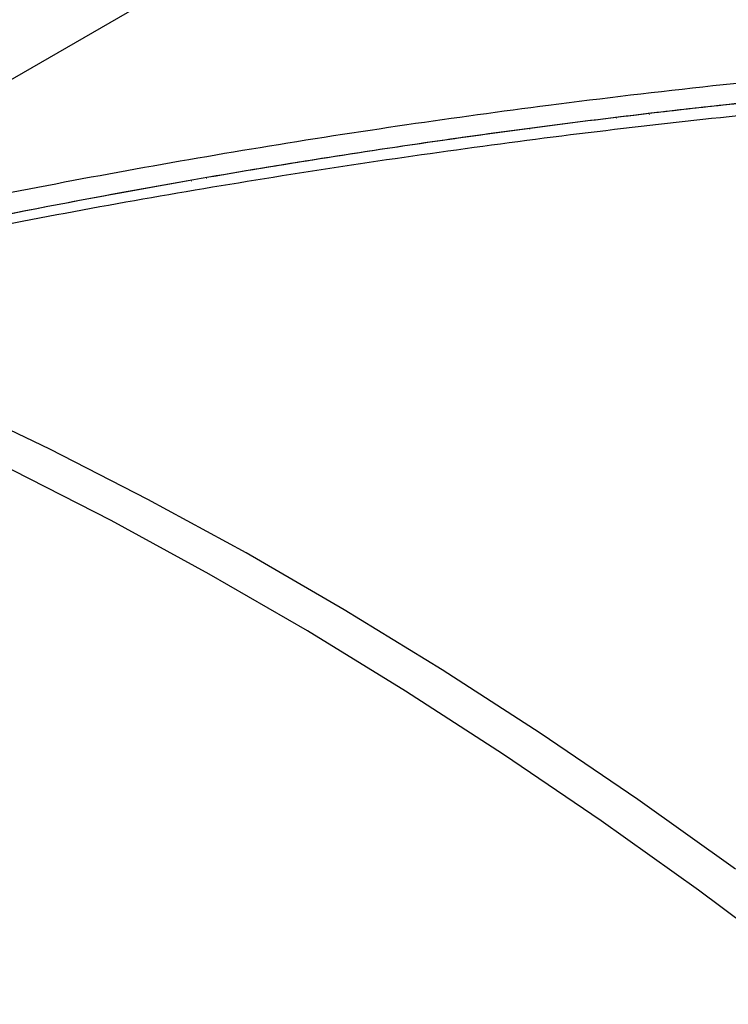
# Model space of a CAD drawing. Units: inches. Extents: x 0.5 to 10.5, y 0.5 to 7.9.
# Drawn here: x 7.2 to 7.3, y 3.5 to 3.7 of the extents above; entities that cross this region are included whole.
import ezdxf

# ---------------------------------------------------------------- set-up
doc = ezdxf.new("R2010")
doc.units = ezdxf.units.IN
doc.header["$MEASUREMENT"] = 0

msp = doc.modelspace()

# ---------------------------------------------------------------- linework, layer by layer
at = {"color": 7, "linetype": 'Continuous', "lineweight": 25}
for p, q in [((7.15544693, 3.65200668), (8.40172263, 4.37146633)), ((7.3195596, 3.67725542), (7.31952086, 3.67723305)), ((7.31391307, 3.67661796), (7.31383842, 3.67657486)), ((7.29887746, 3.67472579), (7.29899602, 3.67479423)), ((7.24064903, 3.66573444), (7.2406342, 3.66572588)), ((7.24328938, 3.66619332), (7.24327923, 3.66618746))]:
    msp.add_line(p, q, dxfattribs=at)
at = {"color": 7, "linetype": 'Continuous', "lineweight": 25, "flags": 128}
for points in [[(7.3343799, 3.54717668), (7.3175894, 3.55916122), (7.30074843, 3.57061203), (7.28387116, 3.5815195), (7.26697175, 3.59187447), (7.2500644, 3.60166824), (7.23316332, 3.61089258), (7.21628269, 3.61953975), (7.19943671, 3.62760248), (7.18263952, 3.63507401), (7.16590522, 3.64194804), (7.14924789, 3.64821882)], [(7.34476664, 3.53100895), (7.32804069, 3.54351714), (7.31125018, 3.55550167), (7.29440922, 3.56695248), (7.27753194, 3.57785995), (7.26063254, 3.58821492), (7.24372519, 3.59800869), (7.2268241, 3.60723303), (7.20994348, 3.6158802), (7.1930975, 3.62394293), (7.17630031, 3.63141446), (7.15956601, 3.63828849), (7.14290868, 3.64455927)]]:
    msp.add_lwpolyline(points, dxfattribs=at)
at = {"color": 7, "linetype": 'Continuous', "lineweight": 25}
for points, knots in [([(8.53920853, 3.31677155), (8.52462559, 3.32817856), (8.49536986, 3.35106285), (8.4502679, 3.38344096), (8.40435047, 3.41437406), (8.35767174, 3.44366595), (8.31025619, 3.47137892), (8.26199295, 3.4975827), (8.21312949, 3.52215395), (8.16346294, 3.54520159), (8.11335159, 3.56656877), (8.06271053, 3.58630119), (8.01179155, 3.60432397), (7.96075812, 3.62060379), (7.90937679, 3.63523967), (7.86414395, 3.64659697), (7.82461154, 3.65543647), (7.791096, 3.66221285), (7.75745579, 3.66828584), (7.72360313, 3.6736746), (7.69004263, 3.67829729), (7.66026525, 3.68176071), (7.63442958, 3.6843156), (7.6117727, 3.68623577), (7.5892654, 3.68781185), (7.56841919, 3.68897187), (7.54992562, 3.68976908), (7.5329718, 3.69031327), (7.51561802, 3.6906839), (7.49904097, 3.69084618), (7.48167505, 3.69082892), (7.46571819, 3.69063917), (7.44879702, 3.69024951), (7.43322698, 3.68972749), (7.41757622, 3.68903517), (7.40223822, 3.68820261), (7.3826236, 3.68693275), (7.35854109, 3.68501335), (7.33039987, 3.68222676), (7.30339681, 3.67901848), (7.27740463, 3.67544405), (7.25265901, 3.67159792), (7.22792058, 3.66730467), (7.20338379, 3.66259206), (7.17918215, 3.65752696), (7.16326092, 3.65382404), (7.15544693, 3.65200668)], [0, 0, 0, 0, 0.035705782, 0.071631526, 0.10721452, 0.142812456, 0.178465345, 0.21395605, 0.249860148, 0.285425147, 0.321421973, 0.357204104, 0.392975988, 0.428795004, 0.464200521, 0.500227076, 0.522909557, 0.546324773, 0.569797464, 0.592721024, 0.616595303, 0.639515735, 0.654659567, 0.670413852, 0.686778601, 0.701689699, 0.714054703, 0.725565763, 0.737309639, 0.750581946, 0.760532311, 0.774018054, 0.784388298, 0.796470491, 0.807168019, 0.817798003, 0.829297895, 0.849268032, 0.869706849, 0.890318551, 0.90821022, 0.926830538, 0.945086415, 0.963384427, 0.982029427, 1, 1, 1, 1]), ([(8.5378685, 3.31491708), (8.52201716, 3.32727943), (8.49030727, 3.35200974), (8.44120721, 3.38689102), (8.39084239, 3.42027623), (8.3391777, 3.45192651), (8.28605489, 3.4819809), (8.23180788, 3.51019331), (8.17653642, 3.53650631), (8.12083882, 3.56065779), (8.06481249, 3.58265011), (8.00855293, 3.60251032), (7.95193847, 3.62031432), (7.89476061, 3.63613199), (7.83709373, 3.6499081), (7.77901751, 3.66160932), (7.72075484, 3.67118818), (7.67118853, 3.67749841), (7.63032727, 3.68152515), (7.59467838, 3.6843098), (7.5555209, 3.68642901), (7.51293507, 3.68756208), (7.4703563, 3.68751779), (7.42782538, 3.6862773), (7.38538916, 3.68383019), (7.34308786, 3.6801744), (7.30097057, 3.6752922), (7.25910151, 3.6691917), (7.22116549, 3.66249689), (7.18702853, 3.65560575), (7.16684474, 3.65093654), (7.15675288, 3.64860194)], [0, 0, 0, 0, 0.038858545, 0.077734738, 0.116594199, 0.156070149, 0.195546355, 0.235627462, 0.275725855, 0.315807801, 0.355406107, 0.395034981, 0.434664825, 0.474264453, 0.51451573, 0.554782363, 0.595034096, 0.635660145, 0.657987902, 0.680315665, 0.710217645, 0.740125599, 0.770027611, 0.800378456, 0.830735513, 0.861086289, 0.891901425, 0.922723165, 0.953537846, 0.97676901, 1, 1, 1, 1]), ([(8.5378685, 3.31491708), (8.52201716, 3.32727943), (8.49030727, 3.35200974), (8.44120721, 3.38689102), (8.39084239, 3.42027623), (8.3391777, 3.45192651), (8.28605489, 3.4819809), (8.23180788, 3.51019331), (8.17653642, 3.53650631), (8.12083882, 3.56065779), (8.06481249, 3.58265011), (8.00855293, 3.60251032), (7.95193847, 3.62031432), (7.89476061, 3.63613199), (7.83709373, 3.6499081), (7.77901751, 3.66160932), (7.72075485, 3.67118818), (7.67132077, 3.67748157), (7.63072301, 3.68148747), (7.59551387, 3.6842511), (7.55683896, 3.68637041), (7.51477583, 3.68753263), (7.47272082, 3.68754666), (7.43071311, 3.68639465), (7.38879753, 3.68406664), (7.3470127, 3.68056065), (7.30540564, 3.67585987), (7.26403687, 3.6699717), (7.22654059, 3.66349772), (7.19278794, 3.65682611), (7.17281909, 3.65229921), (7.1628347, 3.65003577)], [0, 0, 0, 0, 0.0390412314, 0.0781001935, 0.117142345, 0.1568038843, 0.1964656801, 0.2367352211, 0.2770221298, 0.317292513, 0.357076983, 0.3968921654, 0.4367083215, 0.4764941203, 0.5169346311, 0.5573905703, 0.5978315392, 0.6386485844, 0.6608046441, 0.6829607099, 0.7126295202, 0.7423041121, 0.7719729539, 0.8020754878, 0.8321840259, 0.8622864978, 0.8928370563, 0.923393985, 0.9539441392, 0.9769721441, 1, 1, 1, 1]), ([(8.53579748, 3.31242555), (8.52122383, 3.32381862), (8.49214968, 3.34654757), (8.44732046, 3.37871292), (8.40179788, 3.40937447), (8.35549613, 3.43843047), (8.30845183, 3.46593783), (8.26066483, 3.49190271), (8.2121395, 3.51633382), (8.16287741, 3.53923283), (8.11299507, 3.56054298), (8.06268766, 3.5801917), (8.01215332, 3.59812874), (7.961472, 3.61435757), (7.91064578, 3.62890403), (7.85684076, 3.64249967), (7.80001607, 3.65481811), (7.74015985, 3.66550132), (7.68017119, 3.67392244), (7.62029895, 3.68004654), (7.56080093, 3.68386661), (7.50466703, 3.68533454), (7.45183987, 3.68484575), (7.40223165, 3.68275575), (7.35306197, 3.67905266), (7.30433766, 3.67375816), (7.25610473, 3.66685454), (7.20830667, 3.65848572), (7.17709411, 3.65166449), (7.16144724, 3.648245)], [0, 0, 0, 0, 0.0359511491, 0.0717218742, 0.1073690208, 0.1429460342, 0.178503821, 0.2140914589, 0.2497570008, 0.2855480252, 0.3215093423, 0.3574348101, 0.393211004, 0.4288849929, 0.4645015463, 0.5001038054, 0.5416773201, 0.5833554825, 0.6252048667, 0.6671651737, 0.7089124941, 0.7504877802, 0.7860371967, 0.8215487731, 0.8570626559, 0.8926196708, 0.9282626169, 0.9640380188, 1, 1, 1, 1])]:
    msp.add_open_spline(points, degree=3, knots=knots, dxfattribs=at)

doc.saveas('drawing.dxf')
